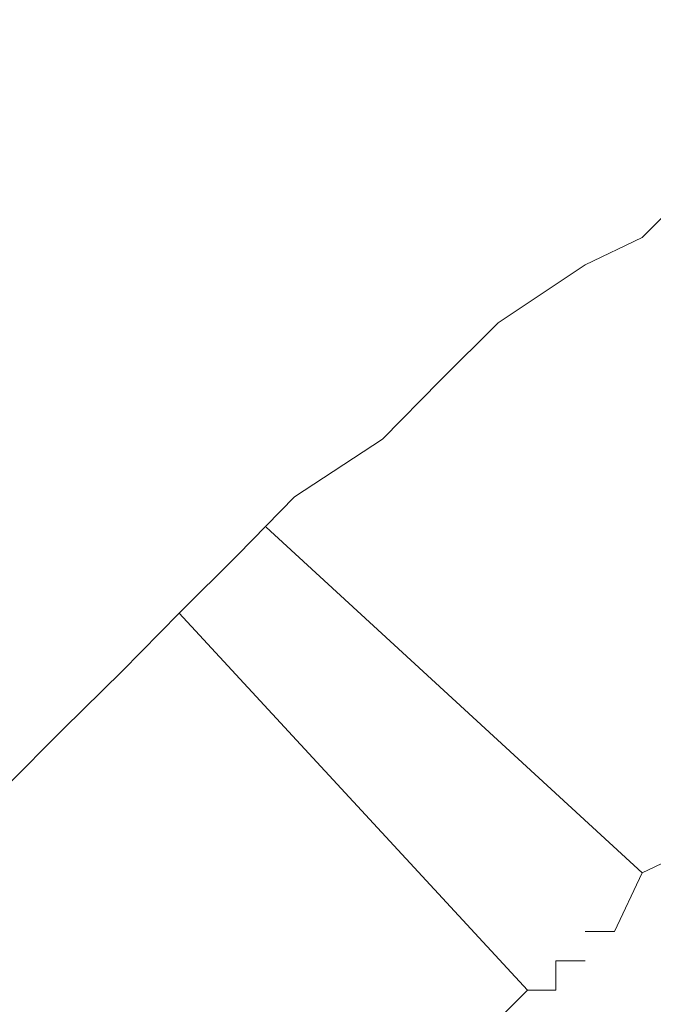
# Model space of a CAD drawing. Units: inches. Extents: x 6.9 to 89.9, y 222 to 281.2.
# Drawn here: x 43.8 to 44, y 262.9 to 263.1 of the extents above; entities that cross this region are included whole.
import ezdxf

# ---------------------------------------------------------------- set-up
doc = ezdxf.new("R2010")
doc.units = ezdxf.units.IN
doc.header["$MEASUREMENT"] = 0
doc.layers.add('图层 1', color=7, linetype='Continuous')

msp = doc.modelspace()

# ---------------------------------------------------------------- linework, layer by layer
at = {"layer": '图层 1', "lineweight": 9}
for points in [[(44.04623, 263.08024), (44.02832, 263.06818), (44.01661, 263.06215), (43.99886, 263.05647), (43.98078, 263.04441), (43.96872, 263.03235), (43.95701, 263.02667), (43.93909, 263.01478), (43.92721, 263.0029), (43.91532, 262.99084), (43.89723, 262.97895), (43.88552, 262.96707), (43.87346, 262.95501), (43.86175, 262.94312), (43.84969, 262.93124), (43.83763, 262.91918)], [(43.89138, 262.97275), (43.96872, 262.90161)], [(44.04038, 262.96121), (44.02832, 262.94915), (44.01661, 262.93744), (44.00455, 262.93124), (43.99249, 262.91918), (43.98078, 262.90729), (43.96872, 262.90161)], [(43.87346, 262.95501), (43.94512, 262.87749)], [(43.96872, 262.90161), (43.96304, 262.88955)], [(43.95701, 262.88955), (43.95701, 262.88955)], [(43.95701, 262.88955), (43.95701, 262.88955)], [(43.95701, 262.88955), (43.95701, 262.88955)], [(43.95701, 262.88955), (43.95701, 262.88955)], [(43.95701, 262.88955), (43.95701, 262.88955)], [(43.95701, 262.88955), (43.95701, 262.88955)], [(43.95701, 262.88955), (43.95701, 262.88955)], [(43.95701, 262.88955), (43.95701, 262.88955)], [(43.95701, 262.88955), (43.95701, 262.88955)], [(43.95701, 262.88955), (43.95701, 262.88955)], [(43.95701, 262.88955), (43.95701, 262.88955)], [(43.95701, 262.88955), (43.95701, 262.88955)], [(43.95701, 262.88955), (43.95701, 262.88955)], [(43.95701, 262.88955), (43.95701, 262.88955)], [(43.95701, 262.88955), (43.95701, 262.88955)], [(43.95701, 262.88955), (43.95701, 262.88955)], [(43.95701, 262.88955), (43.95701, 262.88955)], [(43.95701, 262.88955), (43.95701, 262.88955)], [(43.95701, 262.88955), (43.95701, 262.88955)], [(43.95701, 262.88955), (43.95701, 262.88955)], [(43.95701, 262.88955), (43.95701, 262.88955)], [(43.95701, 262.88955), (43.95701, 262.88955)], [(43.95701, 262.88955), (43.95701, 262.88955)], [(43.95701, 262.88955), (43.95701, 262.88955)], [(43.95701, 262.88955), (43.95701, 262.88955)], [(43.95701, 262.88955), (43.95701, 262.88955)], [(43.95701, 262.88955), (43.95701, 262.88955)], [(43.95701, 262.88955), (43.95701, 262.88955)], [(43.95701, 262.88955), (43.95701, 262.88955)], [(43.95701, 262.88955), (43.95701, 262.88955)], [(43.95701, 262.88955), (43.95701, 262.88955)], [(43.95701, 262.88955), (43.95701, 262.88955)], [(43.95701, 262.88955), (43.95701, 262.88955)], [(43.95701, 262.88955), (43.95701, 262.88955)], [(43.95701, 262.88955), (43.95701, 262.88955)], [(43.95701, 262.88955), (43.95701, 262.88955)], [(43.95701, 262.88955), (43.95701, 262.88955)], [(43.95701, 262.88955), (43.95701, 262.88955)], [(43.95701, 262.88955), (43.95701, 262.88955)], [(43.95701, 262.88955), (43.95701, 262.88955)], [(43.95701, 262.88955), (43.95701, 262.88955)], [(43.95701, 262.88955), (43.95701, 262.88955)], [(43.95701, 262.88955), (43.95701, 262.88955)], [(43.95701, 262.88955), (43.95701, 262.88955)], [(43.95701, 262.88955), (43.95701, 262.88955)], [(43.96304, 262.88955), (43.95701, 262.88955)], [(43.95701, 262.88955), (43.96304, 262.88955)], [(43.96304, 262.88955), (43.95701, 262.88955)], [(43.96304, 262.88955), (43.96304, 262.88955)], [(43.96304, 262.88955), (43.96304, 262.88955)], [(43.96304, 262.88955), (43.96304, 262.88955)], [(43.96304, 262.88955), (43.96304, 262.88955)], [(43.96304, 262.88955), (43.96304, 262.88955)], [(43.96304, 262.88955), (43.96304, 262.88955)], [(43.96304, 262.88955), (43.96304, 262.88955)], [(43.96304, 262.88955), (43.96304, 262.88955)], [(43.96304, 262.88955), (43.96304, 262.88955)], [(43.96304, 262.88955), (43.96304, 262.88955)], [(43.96304, 262.88955), (43.96304, 262.88955)], [(43.96304, 262.88955), (43.96304, 262.88955)], [(43.96304, 262.88955), (43.96304, 262.88955)], [(43.96304, 262.88955), (43.96304, 262.88955)], [(43.96304, 262.88955), (43.96304, 262.88955)], [(43.96304, 262.88955), (43.96304, 262.88955)], [(43.96304, 262.88955), (43.96304, 262.88955)], [(43.96304, 262.88955), (43.96304, 262.88955)], [(43.96304, 262.88955), (43.96304, 262.88955)], [(43.96304, 262.88955), (43.96304, 262.88955)], [(43.96304, 262.88955), (43.96304, 262.88955)], [(43.96304, 262.88955), (43.96304, 262.88955)], [(43.96304, 262.88955), (43.96304, 262.88955)], [(43.96304, 262.88955), (43.96304, 262.88955)], [(43.96304, 262.88955), (43.96304, 262.88955)], [(43.96304, 262.88955), (43.96304, 262.88955)], [(43.96304, 262.88955), (43.96304, 262.88955)], [(43.96304, 262.88955), (43.96304, 262.88955)], [(43.96304, 262.88955), (43.96304, 262.88955)], [(43.96304, 262.88955), (43.96304, 262.88955)], [(43.96304, 262.88955), (43.96304, 262.88955)], [(43.96304, 262.88955), (43.96304, 262.88955)], [(43.96304, 262.88955), (43.96304, 262.88955)], [(43.96304, 262.88955), (43.96304, 262.88955)], [(43.96304, 262.88955), (43.96304, 262.88955)], [(43.96304, 262.88955), (43.96304, 262.88955)], [(43.96304, 262.88955), (43.96304, 262.88955)], [(43.96304, 262.88955), (43.96304, 262.88955)], [(43.96304, 262.88955), (43.96304, 262.88955)], [(43.96304, 262.88955), (43.96304, 262.88955)], [(43.96304, 262.88955), (43.96304, 262.88955)], [(43.96304, 262.88955), (43.96304, 262.88955)], [(43.96304, 262.88955), (43.96304, 262.88955)], [(43.96304, 262.88955), (43.96304, 262.88955)], [(43.96304, 262.88955), (43.96304, 262.88955)], [(43.96304, 262.88955), (43.96304, 262.88955)], [(43.96304, 262.88955), (43.96304, 262.88955)], [(43.96304, 262.88955), (43.96304, 262.88955)], [(43.96304, 262.88955), (43.96304, 262.88955)], [(43.96304, 262.88955), (43.96304, 262.88955)], [(43.96304, 262.88955), (43.96304, 262.88955)], [(43.96304, 262.88955), (43.96304, 262.88955)], [(43.96304, 262.88955), (43.96304, 262.88955)], [(43.96304, 262.88955), (43.96304, 262.88955)], [(43.96304, 262.88955), (43.96304, 262.88955)], [(43.96304, 262.88955), (43.96304, 262.88955)], [(43.96304, 262.88955), (43.96304, 262.88955)], [(43.96304, 262.88955), (43.96304, 262.88955)], [(43.96304, 262.88955), (43.96304, 262.88955)], [(43.96304, 262.88955), (43.96304, 262.88955)], [(43.96304, 262.88955), (43.96304, 262.88955)], [(43.96304, 262.88955), (43.96304, 262.88955)], [(43.96304, 262.88955), (43.96304, 262.88955)], [(43.96304, 262.88955), (43.96304, 262.88955)], [(43.96304, 262.88955), (43.96304, 262.88955)], [(43.96304, 262.88955), (43.96304, 262.88955)], [(43.96304, 262.88955), (43.96304, 262.88955)], [(43.96304, 262.88955), (43.96304, 262.88955)], [(43.96304, 262.88955), (43.96304, 262.88955)], [(43.96304, 262.88955), (43.96304, 262.88955)], [(43.96304, 262.88955), (43.96304, 262.88955)], [(43.96304, 262.88955), (43.96304, 262.88955)], [(43.96304, 262.88955), (43.96304, 262.88955)], [(43.96304, 262.88955), (43.96304, 262.88955)], [(43.96304, 262.88955), (43.96304, 262.88955)], [(43.96304, 262.88955), (43.96304, 262.88955)], [(43.96304, 262.88955), (43.96304, 262.88955)], [(43.96304, 262.88955), (43.96304, 262.88955)], [(43.96304, 262.88955), (43.96304, 262.88955)], [(43.96304, 262.88955), (43.96304, 262.88955)], [(43.96304, 262.88955), (43.96304, 262.88955)], [(43.96304, 262.88955), (43.96304, 262.88955)], [(43.96304, 262.88955), (43.96304, 262.88955)], [(43.96304, 262.88955), (43.96304, 262.88955)], [(43.96304, 262.88955), (43.96304, 262.88955)], [(43.96304, 262.88955), (43.96304, 262.88955)], [(43.96304, 262.88955), (43.96304, 262.88955)], [(43.96304, 262.88955), (43.96304, 262.88955)], [(43.96304, 262.88955), (43.96304, 262.88955)], [(43.96304, 262.88955), (43.96304, 262.88955)], [(43.96304, 262.88955), (43.96304, 262.88955)], [(43.96304, 262.88955), (43.96304, 262.88955)], [(43.96304, 262.88955), (43.96304, 262.88955)], [(43.96304, 262.88955), (43.96304, 262.88955)], [(43.96304, 262.88955), (43.96304, 262.88955)], [(43.96304, 262.88955), (43.96304, 262.88955)], [(43.96304, 262.88955), (43.96304, 262.88955)], [(43.96304, 262.88955), (43.96304, 262.88955)], [(43.96304, 262.88955), (43.96304, 262.88955)], [(43.96304, 262.88955), (43.96304, 262.88955)], [(43.96304, 262.88955), (43.96304, 262.88955)], [(43.96304, 262.88955), (43.96304, 262.88955)], [(43.96304, 262.88955), (43.96304, 262.88955)], [(43.96304, 262.88955), (43.96304, 262.88955)], [(43.96304, 262.88955), (43.96304, 262.88955)], [(43.96304, 262.88955), (43.96304, 262.88955)], [(43.96304, 262.88955), (43.96304, 262.88955)], [(43.96304, 262.88955), (43.96304, 262.88955)], [(43.96304, 262.88955), (43.96304, 262.88955)], [(43.96304, 262.88955), (43.96304, 262.88955)], [(43.96304, 262.88955), (43.96304, 262.88955)], [(43.96304, 262.88955), (43.96304, 262.88955)], [(43.96304, 262.88955), (43.96304, 262.88955)], [(43.96304, 262.88955), (43.96304, 262.88955)], [(43.96304, 262.88955), (43.96304, 262.88955)], [(43.96304, 262.88955), (43.96304, 262.88955)], [(43.96304, 262.88955), (43.96304, 262.88955)], [(43.96304, 262.88955), (43.96304, 262.88955)], [(43.96304, 262.88955), (43.96304, 262.88955)], [(43.96304, 262.88955), (43.96304, 262.88955)], [(43.96304, 262.88955), (43.96304, 262.88955)], [(43.96304, 262.88955), (43.96304, 262.88955)], [(43.96304, 262.88955), (43.96304, 262.88955)], [(43.96304, 262.88955), (43.96304, 262.88955)], [(43.96304, 262.88955), (43.96304, 262.88955)], [(43.96304, 262.88955), (43.96304, 262.88955)], [(43.96304, 262.88955), (43.96304, 262.88955)], [(43.96304, 262.88955), (43.96304, 262.88955)], [(43.96304, 262.88955), (43.96304, 262.88955)], [(43.96304, 262.88955), (43.96304, 262.88955)], [(43.96304, 262.88955), (43.96304, 262.88955)], [(43.96304, 262.88955), (43.96304, 262.88955)], [(43.96304, 262.88955), (43.96304, 262.88955)], [(43.96304, 262.88955), (43.96304, 262.88955)], [(43.96304, 262.88955), (43.96304, 262.88955)], [(43.96304, 262.88955), (43.96304, 262.88955)], [(43.96304, 262.88955), (43.96304, 262.88955)], [(43.96304, 262.88955), (43.96304, 262.88955)], [(43.96304, 262.88955), (43.96304, 262.88955)], [(43.96304, 262.88955), (43.96304, 262.88955)], [(43.96304, 262.88955), (43.96304, 262.88955)], [(43.96304, 262.88955), (43.96304, 262.88955)], [(43.96304, 262.88955), (43.96304, 262.88955)], [(43.96304, 262.88955), (43.96304, 262.88955)], [(43.96304, 262.88955), (43.96304, 262.88955)], [(43.96304, 262.88955), (43.96304, 262.88955)], [(43.96304, 262.88955), (43.96304, 262.88955)], [(43.96304, 262.88955), (43.96304, 262.88955)], [(43.96304, 262.88955), (43.96304, 262.88955)], [(43.96304, 262.88955), (43.96304, 262.88955)], [(43.96304, 262.88955), (43.96304, 262.88955)], [(43.96304, 262.88955), (43.96304, 262.88955)], [(43.96304, 262.88955), (43.96304, 262.88955)], [(43.96304, 262.88955), (43.96304, 262.88955)], [(43.96304, 262.88955), (43.96304, 262.88955)], [(43.96304, 262.88955), (43.96304, 262.88955)], [(43.96304, 262.88955), (43.96304, 262.88955)], [(43.96304, 262.88955), (43.96304, 262.88955)], [(43.96304, 262.88955), (43.96304, 262.88955)], [(43.96304, 262.88955), (43.96304, 262.88955)], [(43.96304, 262.88955), (43.96304, 262.88955)], [(43.96304, 262.88955), (43.96304, 262.88955)], [(43.96304, 262.88955), (43.96304, 262.88955)], [(43.96304, 262.88955), (43.96304, 262.88955)], [(43.96304, 262.88955), (43.96304, 262.88955)], [(43.96304, 262.88955), (43.96304, 262.88955)], [(43.96304, 262.88955), (43.96304, 262.88955)], [(43.96304, 262.88955), (43.96304, 262.88955)], [(43.96304, 262.88955), (43.96304, 262.88955)], [(43.96304, 262.88955), (43.96304, 262.88955)], [(43.96304, 262.88955), (43.96304, 262.88955)], [(43.96304, 262.88955), (43.96304, 262.88955)], [(43.96304, 262.88955), (43.96304, 262.88955)], [(43.96304, 262.88955), (43.96304, 262.88955)], [(43.96304, 262.88955), (43.96304, 262.88955)], [(43.96304, 262.88955), (43.96304, 262.88955)], [(43.96304, 262.88955), (43.96304, 262.88955)], [(43.96304, 262.88955), (43.96304, 262.88955)], [(43.96304, 262.88955), (43.96304, 262.88955)], [(43.96304, 262.88955), (43.96304, 262.88955)], [(43.96304, 262.88955), (43.96304, 262.88955)], [(43.96304, 262.88955), (43.96304, 262.88955)], [(43.96304, 262.88955), (43.96304, 262.88955)], [(43.96304, 262.88955), (43.96304, 262.88955)], [(43.96304, 262.88955), (43.96304, 262.88955)], [(43.96304, 262.88955), (43.96304, 262.88955)], [(43.96304, 262.88955), (43.96304, 262.88955)], [(43.96304, 262.88955), (43.96304, 262.88955)], [(43.96304, 262.88955), (43.96304, 262.88955)], [(43.96304, 262.88955), (43.96304, 262.88955)], [(43.96304, 262.88955), (43.96304, 262.88955)], [(43.96304, 262.88955), (43.96304, 262.88955)], [(43.96304, 262.88955), (43.96304, 262.88955)], [(43.96304, 262.88955), (43.96304, 262.88955)], [(43.96304, 262.88955), (43.96304, 262.88955)], [(43.96304, 262.88955), (43.96304, 262.88955)], [(43.96304, 262.88955), (43.96304, 262.88955)], [(43.96304, 262.88955), (43.96304, 262.88955)], [(43.96304, 262.88955), (43.96304, 262.88955)], [(43.96304, 262.88955), (43.96304, 262.88955)], [(43.96304, 262.88955), (43.96304, 262.88955)], [(43.96304, 262.88955), (43.96304, 262.88955)], [(43.96304, 262.88955), (43.96304, 262.88955)], [(43.96304, 262.88955), (43.96304, 262.88955)], [(43.96304, 262.88955), (43.96304, 262.88955)], [(43.96304, 262.88955), (43.96304, 262.88955)], [(43.96304, 262.88955), (43.96304, 262.88955)], [(43.96304, 262.88955), (43.96304, 262.88955)], [(43.96304, 262.88955), (43.96304, 262.88955)], [(43.96304, 262.88955), (43.96304, 262.88955)], [(43.96304, 262.88955), (43.96304, 262.88955)], [(43.96304, 262.88955), (43.96304, 262.88955)], [(43.96304, 262.88955), (43.96304, 262.88955)], [(43.96304, 262.88955), (43.96304, 262.88955)], [(43.96304, 262.88955), (43.96304, 262.88955)], [(43.96304, 262.88955), (43.96304, 262.88955)], [(43.96304, 262.88955), (43.96304, 262.88955)], [(43.96304, 262.88955), (43.96304, 262.88955)], [(43.96304, 262.88955), (43.96304, 262.88955)], [(43.96304, 262.88955), (43.96304, 262.88955)], [(43.96304, 262.88955), (43.96304, 262.88955)], [(43.96304, 262.88955), (43.96304, 262.88955)], [(43.96304, 262.88955), (43.96304, 262.88955)], [(43.96304, 262.88955), (43.96304, 262.88955)], [(43.96304, 262.88955), (43.96304, 262.88955)], [(43.96304, 262.88955), (43.96304, 262.88955)], [(43.96304, 262.88955), (43.96304, 262.88955)], [(43.96304, 262.88955), (43.96304, 262.88955)], [(43.96304, 262.88955), (43.96304, 262.88955)], [(43.96304, 262.88955), (43.96304, 262.88955)], [(43.96304, 262.88955), (43.96304, 262.88955)], [(43.96304, 262.88955), (43.96304, 262.88955)], [(43.96304, 262.88955), (43.96304, 262.88955)], [(43.96304, 262.88955), (43.96304, 262.88955)], [(43.96304, 262.88955), (43.96304, 262.88955)], [(43.96304, 262.88955), (43.96304, 262.88955)], [(43.96304, 262.88955), (43.96304, 262.88955)], [(43.96304, 262.88955), (43.96304, 262.88955)], [(43.96304, 262.88955), (43.96304, 262.88955)], [(43.96304, 262.88955), (43.96304, 262.88955)], [(43.96304, 262.88955), (43.96304, 262.88955)], [(43.96304, 262.88955), (43.96304, 262.88955)], [(43.96304, 262.88955), (43.96304, 262.88955)], [(43.96304, 262.88955), (43.96304, 262.88955)], [(43.96304, 262.88955), (43.96304, 262.88955)], [(43.96304, 262.88955), (43.96304, 262.88955)], [(43.96304, 262.88955), (43.96304, 262.88955)], [(43.96304, 262.88955), (43.96304, 262.88955)], [(43.96304, 262.88955), (43.96304, 262.88955)], [(43.96304, 262.88955), (43.96304, 262.88955)], [(43.96304, 262.88955), (43.96304, 262.88955)], [(43.96304, 262.88955), (43.96304, 262.88955)], [(43.96304, 262.88955), (43.96304, 262.88955)], [(43.96304, 262.88955), (43.96304, 262.88955)], [(43.96304, 262.88955), (43.96304, 262.88955)], [(43.96304, 262.88955), (43.96304, 262.88955)], [(43.96304, 262.88955), (43.96304, 262.88955)], [(43.96304, 262.88955), (43.96304, 262.88955)], [(43.96304, 262.88955), (43.96304, 262.88955)], [(43.96304, 262.88955), (43.96304, 262.88955)], [(43.96304, 262.88955), (43.96304, 262.88955)], [(43.96304, 262.88955), (43.96304, 262.88955)], [(43.96304, 262.88955), (43.96304, 262.88955)], [(43.96304, 262.88955), (43.96304, 262.88955)], [(43.96304, 262.88955), (43.96304, 262.88955)], [(43.96304, 262.88955), (43.96304, 262.88955)], [(43.95098, 262.88352), (43.95098, 262.88352)], [(43.95098, 262.88352), (43.95098, 262.88352)], [(43.95701, 262.88352), (43.95098, 262.88352)], [(43.95098, 262.88352), (43.95701, 262.88352)], [(43.95701, 262.88352), (43.95098, 262.88352)], [(43.95098, 262.88352), (43.95098, 262.87749)], [(43.95701, 262.88352), (43.95701, 262.88352)], [(43.95701, 262.88352), (43.95701, 262.88352)], [(43.95701, 262.88352), (43.95701, 262.88352)], [(43.95701, 262.88352), (43.95701, 262.88352)], [(43.95701, 262.88352), (43.95701, 262.88352)], [(43.95701, 262.88352), (43.95701, 262.88352)], [(43.95701, 262.88352), (43.95701, 262.88352)], [(43.95701, 262.88352), (43.95701, 262.88352)], [(43.95701, 262.88352), (43.95701, 262.88352)], [(43.95701, 262.88352), (43.95701, 262.88352)], [(43.95701, 262.88352), (43.95701, 262.88352)], [(43.95701, 262.88352), (43.95701, 262.88352)], [(43.95701, 262.88352), (43.95701, 262.88352)], [(43.95701, 262.88352), (43.95701, 262.88352)], [(43.95701, 262.88352), (43.95701, 262.88352)], [(43.95701, 262.88352), (43.95701, 262.88352)], [(43.95701, 262.88352), (43.95701, 262.88352)], [(43.95701, 262.88352), (43.95701, 262.88352)], [(43.95701, 262.88352), (43.95701, 262.88352)], [(43.95701, 262.88352), (43.95701, 262.88352)], [(43.95701, 262.88352), (43.95701, 262.88352)], [(43.95701, 262.88352), (43.95701, 262.88352)], [(43.95701, 262.88352), (43.95701, 262.88352)], [(43.95701, 262.88352), (43.95701, 262.88352)], [(43.95701, 262.88352), (43.95701, 262.88352)], [(43.95701, 262.88352), (43.95701, 262.88352)], [(43.95701, 262.88352), (43.95701, 262.88352)], [(43.95701, 262.88352), (43.95701, 262.88352)], [(43.95701, 262.88352), (43.95701, 262.88352)], [(43.95701, 262.88352), (43.95701, 262.88352)], [(43.95701, 262.88352), (43.95701, 262.88352)], [(43.95701, 262.88352), (43.95701, 262.88352)], [(43.95701, 262.88352), (43.95701, 262.88352)], [(43.95701, 262.88352), (43.95701, 262.88352)], [(43.95701, 262.88352), (43.95701, 262.88352)], [(43.95701, 262.88352), (43.95701, 262.88352)], [(43.95701, 262.88352), (43.95701, 262.88352)], [(43.95701, 262.88352), (43.95701, 262.88352)], [(43.95701, 262.88352), (43.95701, 262.88352)], [(43.95701, 262.88352), (43.95701, 262.88352)], [(43.95701, 262.88352), (43.95701, 262.88352)], [(43.95701, 262.88352), (43.95701, 262.88352)], [(43.95701, 262.88352), (43.95701, 262.88352)], [(43.95701, 262.88352), (43.95701, 262.88352)], [(43.95701, 262.88352), (43.95701, 262.88352)], [(43.95701, 262.88352), (43.95701, 262.88352)], [(43.95701, 262.88352), (43.95701, 262.88352)], [(43.95701, 262.88352), (43.95701, 262.88352)], [(43.95701, 262.88352), (43.95701, 262.88352)], [(43.95701, 262.88352), (43.95701, 262.88352)], [(43.95701, 262.88352), (43.95701, 262.88352)], [(43.95701, 262.88352), (43.95701, 262.88352)], [(43.95701, 262.88352), (43.95701, 262.88352)], [(43.95701, 262.88352), (43.95701, 262.88352)], [(43.95701, 262.88352), (43.95701, 262.88352)], [(43.95701, 262.88352), (43.95701, 262.88352)], [(43.95701, 262.88352), (43.95701, 262.88352)], [(43.95701, 262.88352), (43.95701, 262.88352)], [(43.95701, 262.88352), (43.95701, 262.88352)], [(43.95701, 262.88352), (43.95701, 262.88352)], [(43.95701, 262.88352), (43.95701, 262.88352)], [(43.95701, 262.88352), (43.95701, 262.88352)], [(43.95701, 262.88352), (43.95701, 262.88352)], [(43.95701, 262.88352), (43.95701, 262.88352)], [(43.95701, 262.88352), (43.95701, 262.88352)], [(43.95701, 262.88352), (43.95701, 262.88352)], [(43.95701, 262.88352), (43.95701, 262.88352)], [(43.95701, 262.88352), (43.95701, 262.88352)], [(43.95701, 262.88352), (43.95701, 262.88352)], [(43.95701, 262.88352), (43.95701, 262.88352)], [(43.95701, 262.88352), (43.95701, 262.88352)], [(43.95701, 262.88352), (43.95701, 262.88352)], [(43.95701, 262.88352), (43.95701, 262.88352)], [(43.95701, 262.88352), (43.95701, 262.88352)], [(43.95701, 262.88352), (43.95701, 262.88352)], [(43.95701, 262.88352), (43.95701, 262.88352)], [(43.95701, 262.88352), (43.95701, 262.88352)], [(43.95701, 262.88352), (43.95701, 262.88352)], [(43.95701, 262.88352), (43.95701, 262.88352)], [(43.95701, 262.88352), (43.95701, 262.88352)], [(43.95701, 262.88352), (43.95701, 262.88352)], [(43.95701, 262.88352), (43.95701, 262.88352)], [(43.95701, 262.88352), (43.95701, 262.88352)], [(43.95701, 262.88352), (43.95701, 262.88352)], [(43.95701, 262.88352), (43.95701, 262.88352)], [(43.95701, 262.88352), (43.95701, 262.88352)], [(43.95701, 262.88352), (43.95701, 262.88352)], [(43.95701, 262.88352), (43.95701, 262.88352)], [(43.95701, 262.88352), (43.95701, 262.88352)], [(43.95701, 262.88352), (43.95701, 262.88352)], [(43.95701, 262.88352), (43.95701, 262.88352)], [(43.95701, 262.88352), (43.95701, 262.88352)], [(43.95701, 262.88352), (43.95701, 262.88352)], [(43.95701, 262.88352), (43.95701, 262.88352)], [(43.95701, 262.88352), (43.95701, 262.88352)], [(43.95701, 262.88352), (43.95701, 262.88352)], [(43.95701, 262.88352), (43.95701, 262.88352)], [(43.95701, 262.88352), (43.95701, 262.88352)], [(43.95701, 262.88352), (43.95701, 262.88352)], [(43.95701, 262.88352), (43.95701, 262.88352)], [(43.95701, 262.88352), (43.95701, 262.88352)], [(43.95701, 262.88352), (43.95701, 262.88352)], [(43.95701, 262.88352), (43.95701, 262.88352)], [(43.95701, 262.88352), (43.95701, 262.88352)], [(43.95701, 262.88352), (43.95701, 262.88352)], [(43.95701, 262.88352), (43.95701, 262.88352)], [(43.95701, 262.88352), (43.95701, 262.88352)], [(43.95701, 262.88352), (43.95701, 262.88352)], [(43.95701, 262.88352), (43.95701, 262.88352)], [(43.95701, 262.88352), (43.95701, 262.88352)], [(43.95701, 262.88352), (43.95701, 262.88352)], [(43.95701, 262.88352), (43.95701, 262.88352)], [(43.95701, 262.88352), (43.95701, 262.88352)], [(43.95701, 262.88352), (43.95701, 262.88352)], [(43.95701, 262.88352), (43.95701, 262.88352)], [(43.95701, 262.88352), (43.95701, 262.88352)], [(43.95701, 262.88352), (43.95701, 262.88352)], [(43.95701, 262.88352), (43.95701, 262.88352)], [(43.95701, 262.88352), (43.95701, 262.88352)], [(43.95701, 262.88352), (43.95701, 262.88352)], [(43.95701, 262.88352), (43.95701, 262.88352)], [(43.95701, 262.88352), (43.95701, 262.88352)], [(43.95701, 262.88352), (43.95701, 262.88352)], [(43.95701, 262.88352), (43.95701, 262.88352)], [(43.95701, 262.88352), (43.95701, 262.88352)], [(43.95701, 262.88352), (43.95701, 262.88352)], [(43.95701, 262.88352), (43.95701, 262.88352)], [(43.95701, 262.88352), (43.95701, 262.88352)], [(43.95701, 262.88352), (43.95701, 262.88352)], [(43.95701, 262.88352), (43.95701, 262.88352)], [(43.95701, 262.88352), (43.95701, 262.88352)], [(43.95701, 262.88352), (43.95701, 262.88352)], [(43.95701, 262.88352), (43.95701, 262.88352)], [(43.95701, 262.88352), (43.95701, 262.88352)], [(43.95701, 262.88352), (43.95701, 262.88352)], [(43.95701, 262.88352), (43.95701, 262.88352)], [(43.95701, 262.88352), (43.95701, 262.88352)], [(43.95701, 262.88352), (43.95701, 262.88352)], [(43.95701, 262.88352), (43.95701, 262.88352)], [(43.95701, 262.88352), (43.95701, 262.88352)], [(43.95701, 262.88352), (43.95701, 262.88352)], [(43.95701, 262.88352), (43.95701, 262.88352)], [(43.95701, 262.88352), (43.95701, 262.88352)], [(43.95701, 262.88352), (43.95701, 262.88352)], [(43.95701, 262.88352), (43.95701, 262.88352)], [(43.95701, 262.88352), (43.95701, 262.88352)], [(43.95701, 262.88352), (43.95701, 262.88352)], [(43.95701, 262.88352), (43.95701, 262.88352)], [(43.95701, 262.88352), (43.95701, 262.88352)], [(43.95701, 262.88352), (43.95701, 262.88352)], [(43.95701, 262.88352), (43.95701, 262.88352)], [(43.95701, 262.88352), (43.95701, 262.88352)], [(43.95701, 262.88352), (43.95701, 262.88352)], [(43.95701, 262.88352), (43.95701, 262.88352)], [(43.94512, 262.87749), (43.93306, 262.86544), (43.92135, 262.8539), (43.91532, 262.84184), (43.90326, 262.82995), (43.89723, 262.81204), (43.88552, 262.79998)], [(43.95098, 262.87749), (43.94512, 262.87749)], [(43.95098, 262.87749), (43.95098, 262.87749)], [(43.95098, 262.87749), (43.95098, 262.87749)], [(43.95098, 262.87749), (43.95098, 262.87749)], [(43.95098, 262.87749), (43.95098, 262.87749)], [(43.95098, 262.87749), (43.95098, 262.87749)], [(43.95098, 262.87749), (43.95098, 262.87749)], [(43.95098, 262.87749), (43.95098, 262.87749)], [(43.95098, 262.87749), (43.95098, 262.87749)], [(43.95098, 262.87749), (43.95098, 262.87749)], [(43.95098, 262.87749), (43.95098, 262.87749)], [(43.95098, 262.87749), (43.95098, 262.87749)], [(43.95098, 262.87749), (43.95098, 262.87749)], [(43.95098, 262.87749), (43.95098, 262.87749)], [(43.95098, 262.87749), (43.95098, 262.87749)], [(43.95098, 262.87749), (43.95098, 262.87749)], [(43.95098, 262.87749), (43.95098, 262.87749)], [(43.95098, 262.87749), (43.95098, 262.87749)], [(43.95098, 262.87749), (43.95098, 262.87749)], [(43.95098, 262.87749), (43.95098, 262.87749)], [(43.95098, 262.87749), (43.95098, 262.87749)], [(43.95098, 262.87749), (43.95098, 262.87749)], [(43.95098, 262.87749), (43.95098, 262.87749)], [(43.95098, 262.87749), (43.95098, 262.87749)], [(43.95098, 262.87749), (43.95098, 262.87749)], [(43.95098, 262.87749), (43.95098, 262.87749)], [(43.95098, 262.87749), (43.95098, 262.87749)], [(43.95098, 262.87749), (43.95098, 262.87749)], [(43.95098, 262.87749), (43.95098, 262.87749)], [(43.95098, 262.87749), (43.95098, 262.87749)], [(43.95098, 262.87749), (43.95098, 262.87749)], [(43.95098, 262.87749), (43.95098, 262.87749)], [(43.95098, 262.87749), (43.95098, 262.87749)], [(43.95098, 262.87749), (43.95098, 262.87749)], [(43.95098, 262.87749), (43.95098, 262.87749)], [(43.95098, 262.87749), (43.95098, 262.87749)], [(43.95098, 262.87749), (43.95098, 262.87749)], [(43.95098, 262.87749), (43.95098, 262.87749)], [(43.95098, 262.87749), (43.95098, 262.87749)], [(43.95098, 262.87749), (43.95098, 262.87749)], [(43.95098, 262.87749), (43.95098, 262.87749)], [(43.95098, 262.87749), (43.95098, 262.87749)], [(43.95098, 262.87749), (43.95098, 262.87749)], [(43.95098, 262.87749), (43.95098, 262.87749)], [(43.95098, 262.87749), (43.95098, 262.87749)], [(43.95098, 262.87749), (43.95098, 262.87749)], [(43.95098, 262.87749), (43.95098, 262.87749)], [(43.95098, 262.87749), (43.95098, 262.87749)], [(43.95098, 262.87749), (43.95098, 262.87749)], [(43.95098, 262.87749), (43.95098, 262.87749)], [(43.95098, 262.87749), (43.95098, 262.87749)], [(43.95098, 262.87749), (43.95098, 262.87749)], [(43.95098, 262.87749), (43.95098, 262.87749)], [(43.95098, 262.87749), (43.95098, 262.87749)], [(43.95098, 262.87749), (43.95098, 262.87749)], [(43.95098, 262.87749), (43.95098, 262.87749)], [(43.95098, 262.87749), (43.95098, 262.87749)], [(43.95098, 262.87749), (43.95098, 262.87749)], [(43.95098, 262.87749), (43.95098, 262.87749)], [(43.95098, 262.87749), (43.95098, 262.87749)], [(43.95098, 262.87749), (43.95098, 262.87749)], [(43.95098, 262.87749), (43.95098, 262.87749)], [(43.95098, 262.87749), (43.95098, 262.87749)], [(43.95098, 262.87749), (43.95098, 262.87749)], [(43.95098, 262.87749), (43.95098, 262.87749)], [(43.95098, 262.87749), (43.95098, 262.87749)], [(43.95098, 262.87749), (43.95098, 262.87749)], [(43.95098, 262.87749), (43.95098, 262.87749)], [(43.95098, 262.87749), (43.95098, 262.87749)], [(43.95098, 262.87749), (43.95098, 262.87749)], [(43.95098, 262.87749), (43.95098, 262.87749)], [(43.95098, 262.87749), (43.95098, 262.87749)], [(43.95098, 262.87749), (43.95098, 262.87749)], [(43.95098, 262.87749), (43.95098, 262.87749)], [(43.95098, 262.87749), (43.95098, 262.87749)], [(43.95098, 262.87749), (43.95098, 262.87749)], [(43.95098, 262.87749), (43.95098, 262.87749)], [(43.95098, 262.87749), (43.95098, 262.87749)], [(43.95098, 262.87749), (43.95098, 262.87749)], [(43.95098, 262.87749), (43.95098, 262.87749)], [(43.95098, 262.87749), (43.95098, 262.87749)], [(43.95098, 262.87749), (43.95098, 262.87749)], [(43.95098, 262.87749), (43.95098, 262.87749)], [(43.95098, 262.87749), (43.95098, 262.87749)], [(43.95098, 262.87749), (43.95098, 262.87749)], [(43.95098, 262.87749), (43.95098, 262.87749)], [(43.95098, 262.87749), (43.95098, 262.87749)], [(43.95098, 262.87749), (43.95098, 262.87749)], [(43.95098, 262.87749), (43.95098, 262.87749)], [(43.95098, 262.87749), (43.95098, 262.87749)], [(43.95098, 262.87749), (43.95098, 262.87749)], [(43.95098, 262.87749), (43.95098, 262.87749)], [(43.95098, 262.87749), (43.95098, 262.87749)], [(43.95098, 262.87749), (43.95098, 262.87749)], [(43.95098, 262.87749), (43.95098, 262.87749)], [(43.95098, 262.87749), (43.95098, 262.87749)], [(43.95098, 262.87749), (43.95098, 262.87749)], [(43.95098, 262.87749), (43.95098, 262.87749)], [(43.95098, 262.87749), (43.95098, 262.87749)], [(43.95098, 262.87749), (43.95098, 262.87749)]]:
    msp.add_lwpolyline(points, dxfattribs=at)

doc.saveas('drawing.dxf')
